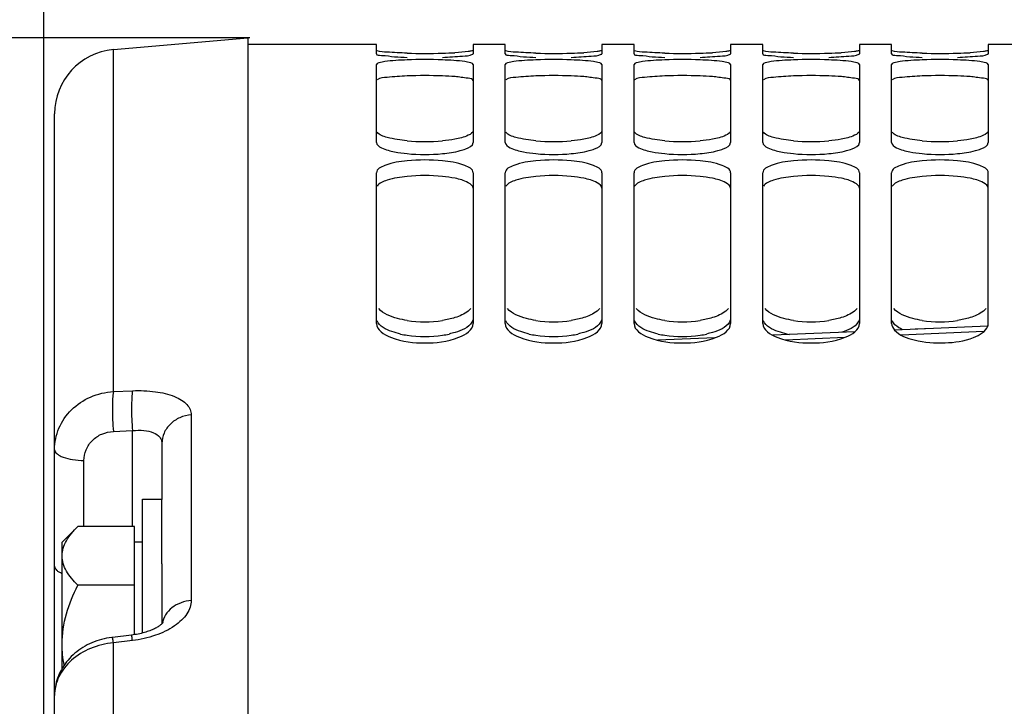
# Model space of a CAD drawing. Units: millimetres. Extents: x 0 to 594, y 0 to 420.
# Drawn here: x 84 to 107, y 309 to 325 of the extents above; entities that cross this region are included whole.
import ezdxf

# ---------------------------------------------------------------- set-up
doc = ezdxf.new("R2010")
doc.units = ezdxf.units.MM
doc.header["$LTSCALE"] = 32.67
doc.layers.get('0').update_dxf_attribs({"linetype": 'CONTINUOUS'})
for name, color, linetype in [('02___PRT_ALL_AXES', 7, 'CONTINUOUS'), ('AXES', 7, 'CONTINUOUS'), ('SOLIDES', 7, 'CONTINUOUS')]:
    doc.layers.add(name, color=color, linetype=linetype)
doc.styles.get("Standard").update_dxf_attribs({"font": 'txt', "width": 0.85})
doc.styles.add('TEXTSTYLE_5', font='gdt', dxfattribs={"width": 0.85})
doc.dimstyles.new('DIMSTYLE_1', dxfattribs={"dimtxt": 3.5, "dimasz": 3.5, "dimexe": 1.5, "dimexo": 1, "dimgap": 0.875, "dimtad": 1, "dimdec": 4, "dimlfac": 4, "dimtxsty": 'STANDARD', "dimblk": '_FILLED', "dimblk1": '_FILLED', "dimblk2": '_FILLED', "dimcen": 0.09, "dimclrt": 5, "dimadec": 0, "dimazin": 0, "dimtp": 0.8, "dimtm": 0.8, "dimtfac": 1, "dimtdec": 4, "dimtofl": 0, "dimtmove": 0, "dimatfit": 3, "dimldrblk": '_FILLED', "dimfxl": 1, "dimtolj": 1, "dimarcsym": 0})
doc.dimstyles.new('DIMSTYLE_2', dxfattribs={"dimtxt": 3.5, "dimasz": 3.5, "dimexe": 1.5, "dimexo": 1, "dimgap": 0.875, "dimtad": 1, "dimdec": 4, "dimlfac": 4, "dimtxsty": 'STANDARD', "dimblk": '_FILLED', "dimblk1": '_FILLED', "dimblk2": '_FILLED', "dimcen": 0.09, "dimclrt": 5, "dimadec": 0, "dimazin": 0, "dimtp": 0.0001, "dimtm": 0.0001, "dimtfac": 1, "dimtdec": 4, "dimtofl": 0, "dimtmove": 0, "dimatfit": 3, "dimldrblk": '_FILLED', "dimfxl": 1, "dimtolj": 1, "dimarcsym": 0})
doc.dimstyles.new('DIMSTYLE_7', dxfattribs={"dimtxt": 3.5, "dimasz": 3.5, "dimexe": 1.5, "dimexo": 1, "dimgap": 0.875, "dimtad": 1, "dimlfac": 4, "dimtxsty": 'STANDARD', "dimblk": '_FILLED', "dimblk1": '_FILLED', "dimblk2": '_FILLED', "dimcen": 0.09, "dimclrt": 5, "dimadec": 0, "dimazin": 0, "dimtp": 0.0001, "dimtm": 0.0001, "dimtfac": 1, "dimtofl": 0, "dimtmove": 0, "dimatfit": 3, "dimldrblk": '_FILLED', "dimfxl": 1, "dimtolj": 1, "dimarcsym": 0})
doc.dimstyles.new('DIMSTYLE_9', dxfattribs={"dimtxt": 3.5, "dimasz": 3.5, "dimexe": 1.5, "dimexo": 1, "dimgap": 0.875, "dimtad": 1, "dimdec": 0, "dimlfac": 4, "dimtxsty": 'STANDARD', "dimblk": '_FILLED', "dimblk1": '_FILLED', "dimblk2": '_FILLED', "dimcen": 0.09, "dimclrt": 5, "dimadec": 0, "dimazin": 0, "dimtp": 0.0001, "dimtm": 0.0001, "dimtfac": 1, "dimtdec": 0, "dimtofl": 0, "dimtmove": 0, "dimatfit": 3, "dimldrblk": '_FILLED', "dimfxl": 1, "dimtolj": 1, "dimarcsym": 0})

# ---------------------------------------------------------------- blocks, each defined once
blk = doc.blocks.new('_FILLED')
at = {"color": 0, "linetype": 'BYBLOCK'}
blk.add_solid([(0, 0), (-1, 0.2143), (-1, -0.2143)], dxfattribs=at)
blk = doc.blocks.new('*D0')
at = {"color": 2, "linetype": 'CONTINUOUS'}
for p, q in [((84.77, 350.55), (84.77, 351.175)), ((214.128, 350.55), (214.128, 351.175)), ((84.77, 308.043), (84.77, 350.55)), ((214.128, 246.178), (214.128, 350.55)), ((84.77, 349.675), (149.449, 349.675)), ((214.128, 349.675), (149.449, 349.675))]:
    blk.add_line(p, q, dxfattribs=at)
at = {"color": 2, "linetype": 'CONTINUOUS', "xscale": 3.5, "yscale": 3.5, "zscale": 3.5, "rotation": 180}
blk.add_blockref('_FILLED', (84.77, 349.675), dxfattribs=at)
at = {"color": 2, "linetype": 'CONTINUOUS', "xscale": 3.5, "yscale": 3.5, "zscale": 3.5}
blk.add_blockref('_FILLED', (214.128, 349.675), dxfattribs=at)
at = {"color": 5, "linetype": 'CONTINUOUS', "insert": (152.053, 354.05), "char_height": 3.5, "width": 8.925, "attachment_point": 2, "line_spacing_factor": 0.9}
blk.add_mtext('Xg', dxfattribs=at)
blk = doc.blocks.new('*D15')
at = {"color": 2, "linetype": 'CONTINUOUS'}
for p, q in [((84.77, 244.659), (84.77, 394.662)), ((342.77, 272.102), (342.77, 394.662)), ((84.77, 393.162), (213.77, 393.162)), ((342.77, 393.162), (213.77, 393.162))]:
    blk.add_line(p, q, dxfattribs=at)
at = {"color": 2, "linetype": 'CONTINUOUS', "xscale": 3.5, "yscale": 3.5, "zscale": 3.5, "rotation": 180}
blk.add_blockref('_FILLED', (84.77, 393.162), dxfattribs=at)
at = {"color": 2, "linetype": 'CONTINUOUS', "xscale": 3.5, "yscale": 3.5, "zscale": 3.5}
blk.add_blockref('_FILLED', (342.77, 393.162), dxfattribs=at)
at = {"color": 5, "linetype": 'CONTINUOUS', "insert": (213.77, 397.537), "char_height": 3.5, "width": 17.85, "attachment_point": 2, "line_spacing_factor": 0.9}
blk.add_mtext('1032', dxfattribs=at)
blk = doc.blocks.new('*D19')
at = {"color": 2, "linetype": 'CONTINUOUS'}
for p, q in [((84.77, 308.043), (84.77, 383.758)), ((329.52, 364.352), (329.52, 383.758)), ((84.77, 382.258), (207.145, 382.258)), ((329.52, 382.258), (207.145, 382.258))]:
    blk.add_line(p, q, dxfattribs=at)
at = {"color": 2, "linetype": 'CONTINUOUS', "xscale": 3.5, "yscale": 3.5, "zscale": 3.5, "rotation": 180}
blk.add_blockref('_FILLED', (84.77, 382.258), dxfattribs=at)
at = {"color": 2, "linetype": 'CONTINUOUS', "xscale": 3.5, "yscale": 3.5, "zscale": 3.5}
blk.add_blockref('_FILLED', (329.52, 382.258), dxfattribs=at)
at = {"color": 5, "linetype": 'CONTINUOUS', "insert": (207.145, 386.633), "char_height": 3.5, "width": 13.3875, "attachment_point": 2, "line_spacing_factor": 0.9}
blk.add_mtext('979', dxfattribs=at)
blk = doc.blocks.new('*D20')
at = {"color": 2, "linetype": 'CONTINUOUS'}
for p, q in [((74.92, 337.356), (74.92, 337.981)), ((84.77, 337.356), (84.77, 337.981)), ((74.92, 204.257), (74.92, 337.356)), ((84.77, 244.362), (84.77, 337.356)), ((74.92, 336.481), (59.19, 336.481)), ((59.19, 336.481), (79.845, 336.481)), ((89.77, 336.481), (79.845, 336.481)), ((84.77, 336.481), (89.77, 336.481))]:
    blk.add_line(p, q, dxfattribs=at)
at = {"color": 2, "linetype": 'CONTINUOUS', "xscale": 3.5, "yscale": 3.5, "zscale": 3.5}
blk.add_blockref('_FILLED', (74.92, 336.481), dxfattribs=at)
at = {"color": 2, "linetype": 'CONTINUOUS', "xscale": 3.5, "yscale": 3.5, "zscale": 3.5, "rotation": 180}
blk.add_blockref('_FILLED', (84.77, 336.481), dxfattribs=at)
at = {"color": 5, "linetype": 'CONTINUOUS', "insert": (71.09, 340.856), "char_height": 3.5, "width": 17.85, "attachment_point": 3, "line_spacing_factor": 0.9}
blk.add_mtext('39,6', dxfattribs=at)
blk = doc.blocks.new('*D22')
at = {"color": 2, "linetype": 'CONTINUOUS'}
for p, q in [((89.569, 324.505), (35.664, 324.505)), ((37.164, 324.505), (37.164, 244.352)), ((37.164, 164.199), (37.164, 244.352)), ((89.569, 164.199), (35.664, 164.199))]:
    blk.add_line(p, q, dxfattribs=at)
at = {"color": 2, "linetype": 'CONTINUOUS', "xscale": 3.5, "yscale": 3.5, "zscale": 3.5}
for p, rotation in [((37.164, 324.505), 90), ((37.164, 164.199), 270)]:
    blk.add_blockref('_FILLED', p, dxfattribs=dict(at, rotation=rotation))
at = {"color": 5, "linetype": 'CONTINUOUS', "insert": (32.789, 244.352), "char_height": 3.5, "width": 20.3875, "attachment_point": 2, "rotation": 90, "line_spacing_factor": 0.9, "style": 'TEXTSTYLE_5'}
blk.add_mtext('{\\Fgdt;n}\\Ftxt;641', dxfattribs=at)
blk = doc.blocks.new('*D25')
at = {"color": 2, "linetype": 'CONTINUOUS'}
for p, q in [((84.77, 308.043), (84.77, 337.981)), ((134.27, 332.602), (134.27, 337.981)), ((84.77, 336.481), (109.52, 336.481)), ((134.27, 336.481), (109.52, 336.481))]:
    blk.add_line(p, q, dxfattribs=at)
at = {"color": 2, "linetype": 'CONTINUOUS', "xscale": 3.5, "yscale": 3.5, "zscale": 3.5, "rotation": 180}
blk.add_blockref('_FILLED', (84.77, 336.481), dxfattribs=at)
at = {"color": 2, "linetype": 'CONTINUOUS', "xscale": 3.5, "yscale": 3.5, "zscale": 3.5}
blk.add_blockref('_FILLED', (134.27, 336.481), dxfattribs=at)
at = {"color": 5, "linetype": 'CONTINUOUS', "insert": (109.52, 340.856), "char_height": 3.5, "width": 13.3875, "attachment_point": 2, "line_spacing_factor": 0.9}
blk.add_mtext('198', dxfattribs=at)

msp = doc.modelspace()

# ---------------------------------------------------------------- linework, layer by layer
at = {"color": 7, "linetype": 'CONTINUOUS'}
for p, q in [((89.519695, 324.50549), (89.519695, 245.311865)), ((92.519695, 324.352393), (89.519695, 324.352393)), ((92.519695, 324.13628), (92.519695, 324.352388)), ((95.519695, 324.352393), (94.769695, 324.352393)), ((94.769695, 324.352388), (94.769695, 324.13628)), ((95.519695, 324.13628), (95.519695, 324.352388)), ((98.519695, 324.352393), (97.769695, 324.352393)), ((97.769695, 324.352388), (97.769695, 324.13628)), ((98.519695, 324.13628), (98.519695, 324.352388)), ((101.519695, 324.352393), (100.769695, 324.352393)), ((100.769695, 324.352388), (100.769695, 324.13628)), ((101.519695, 324.13628), (101.519695, 324.352388)), ((104.519695, 324.352393), (103.769695, 324.352393)), ((103.769695, 324.352388), (103.769695, 324.13628)), ((104.519695, 324.13628), (104.519695, 324.352388)), ((107.519695, 324.352393), (106.769695, 324.352393)), ((106.769695, 324.352388), (106.769695, 324.13628)), ((92.519695, 322.06558), (92.519695, 323.886237)), ((94.769695, 323.886237), (94.769695, 322.06558)), ((95.519695, 322.06558), (95.519695, 323.886237)), ((97.769695, 323.886237), (97.769695, 322.06558)), ((98.519695, 322.06558), (98.519695, 323.886237)), ((100.769695, 323.886237), (100.769695, 322.06558)), ((101.519695, 322.06558), (101.519695, 323.886237)), ((103.769695, 323.886237), (103.769695, 322.06558)), ((104.519695, 322.06558), (104.519695, 323.886237)), ((106.769695, 323.886237), (106.769695, 322.06558)), ((92.519695, 317.854323), (92.519695, 321.364595)), ((94.769695, 321.364595), (94.769695, 317.854323)), ((95.519695, 317.854323), (95.519695, 321.364595)), ((97.769695, 321.364595), (97.769695, 317.854323)), ((98.519695, 317.854323), (98.519695, 321.364595)), ((100.769695, 321.364595), (100.769695, 317.854323)), ((101.519695, 317.854323), (101.519695, 321.364595)), ((103.769695, 321.364595), (103.769695, 317.854323)), ((104.519695, 317.854323), (104.519695, 321.364595)), ((106.769695, 317.796047), (106.769695, 321.364595))]:
    msp.add_line(p, q, dxfattribs=at)
for centre, radius, start, end in [((93.644695, 338.716763), 14.573167, 268.3828662, 271.6171338), ((93.756081, 335.191496), 11.046166, 271.5556327, 273.0670792), ((96.644695, 338.716763), 14.573167, 268.3828662, 271.6171338), ((96.756081, 335.191496), 11.046166, 271.5556327, 273.0670792), ((99.644695, 338.716763), 14.573167, 268.3828662, 271.6171338), ((99.756081, 335.191496), 11.046166, 271.5556327, 273.0670792), ((102.644695, 338.716763), 14.573167, 268.3828662, 271.6171338), ((102.756081, 335.191496), 11.046166, 271.5556327, 273.0670792), ((105.644695, 338.716763), 14.573167, 268.3828662, 271.6171338), ((105.756081, 335.191496), 11.046166, 271.5556327, 273.0670792), ((93.528976, 333.025652), 8.978092, 266.2532116, 268.1135772), ((93.644695, 312.983453), 11.016764, 87.8606142, 92.1393858), ((96.528976, 333.025652), 8.978092, 266.2532116, 268.1135772), ((96.644695, 312.983453), 11.016764, 87.8606142, 92.1393858), ((99.528976, 333.025652), 8.978092, 266.2532116, 268.1135772), ((99.644695, 312.983453), 11.016764, 87.8606142, 92.1393858), ((102.528976, 333.025652), 8.978092, 266.2532116, 268.1135772), ((102.644695, 312.983453), 11.016764, 87.8606142, 92.1393858), ((105.528976, 333.025652), 8.978092, 266.2532116, 268.1135772), ((105.644695, 312.983453), 11.016764, 87.8606142, 92.1393858), ((93.644695, 326.536883), 4.447631, 264.6944026, 275.3055974), ((96.644695, 326.536883), 4.447631, 264.6944026, 275.3055974), ((99.644695, 326.536883), 4.447631, 264.6944026, 275.3055974), ((102.644695, 326.536883), 4.447631, 264.6944026, 275.3055974), ((105.644695, 326.536883), 4.447631, 264.6944026, 275.3055974), ((93.644695, 325.975911), 4.186226, 264.3620582, 275.6379418), ((93.644695, 317.597496), 4.065401, 84.193928, 95.806072), ((96.644695, 325.975911), 4.186226, 264.3620582, 275.6379418), ((96.644695, 317.597496), 4.065401, 84.193928, 95.806072), ((99.644695, 325.975911), 4.186226, 264.3620582, 275.6379418), ((99.644695, 317.597496), 4.065401, 84.193928, 95.806072), ((102.644695, 325.975911), 4.186226, 264.3620582, 275.6379418), ((102.644695, 317.597496), 4.065401, 84.193928, 95.806072), ((105.644695, 325.975911), 4.186226, 264.3620582, 275.6379418), ((105.644695, 317.597496), 4.065401, 84.193928, 95.806072), ((93.644695, 320.589074), 2.695158, 261.2227603, 278.7772397), ((96.644695, 320.589074), 2.695158, 261.2227603, 278.7772397), ((99.644695, 320.589074), 2.695158, 261.2227603, 278.7772397), ((102.644695, 320.589074), 2.695158, 261.2227603, 278.7772397), ((105.644695, 320.589074), 2.695158, 261.2227603, 278.7772397)]:
    msp.add_arc(centre, radius, start, end, dxfattribs=at)
at = {"color": 3, "linetype": 'CONTINUOUS'}
for centre, radius, start, end in [((93.644695, 312.561731), 11.065139, 87.8656147, 92.1343853), ((96.644695, 312.561731), 11.065139, 87.8656147, 92.1343853), ((99.644695, 312.561731), 11.065139, 87.8656147, 92.1343853), ((102.644695, 312.561731), 11.065139, 87.8656147, 92.1343853), ((105.644695, 312.561731), 11.065139, 87.8656147, 92.1343853), ((93.644695, 317.217199), 4.08331, 84.2076216, 95.7923784), ((96.644695, 317.217199), 4.08331, 84.2076216, 95.7923784), ((99.644695, 317.217199), 4.08331, 84.2076216, 95.7923784), ((102.644695, 317.217199), 4.08331, 84.2076216, 95.7923784), ((105.644695, 317.217199), 4.08331, 84.2076216, 95.7923784), ((93.580201, 319.839197), 2.285056, 257.3330834, 261.250021), ((93.644695, 320.256195), 2.707012, 261.2434914, 278.7565086), ((93.709189, 319.839197), 2.285056, 278.749979, 282.6669166), ((96.580201, 319.839197), 2.285056, 257.3330834, 261.250021), ((96.644695, 320.256195), 2.707012, 261.2434914, 278.7565086), ((96.709189, 319.839197), 2.285056, 278.749979, 282.6669166), ((99.580201, 319.839197), 2.285056, 257.3330834, 261.250021), ((99.644695, 320.256195), 2.707012, 261.2434914, 278.7565086), ((99.709189, 319.839197), 2.285056, 278.749979, 282.6669166), ((102.555071, 319.719089), 2.162362, 257.2848831, 258.8809889)]:
    msp.add_arc(centre, radius, start, end, dxfattribs=at)
at = {"color": 7, "linetype": 'CONTINUOUS'}
for points, knots in [([(92.519695, 324.13628), (92.519695, 324.096813), (92.740748, 324.106166), (92.838538, 324.073686), (92.942283, 324.06675)], [0, 0, 0, 0, 0.275140065, 1, 1, 1, 1]), ([(93.233432, 324.149401), (93.077663, 324.153799), (92.846668, 324.17214), (92.606695, 324.178879), (92.533331, 324.206954)], [0, 0, 0, 0, 0.664855379, 1, 1, 1, 1]), ([(94.055958, 324.052426), (94.211796, 324.057771), (94.441755, 324.07953), (94.684837, 324.089259), (94.756058, 324.12342)], [0, 0, 0, 0, 0.663757748, 1, 1, 1, 1]), ([(94.769695, 324.217173), (94.769695, 324.206316), (94.714424, 324.198803), (94.59709, 324.172305), (94.450742, 324.166817), (94.347107, 324.161152)], [0, 0, 0, 0, 0.075977631, 0.273652676, 1, 1, 1, 1]), ([(94.756058, 324.12342), (94.759686, 324.12516), (94.76537, 324.128), (94.769695, 324.133858), (94.769695, 324.13628)], [0, 0, 0, 0, 0.624222454, 1, 1, 1, 1]), ([(95.519695, 324.13628), (95.519695, 324.096813), (95.740748, 324.106166), (95.838538, 324.073686), (95.942283, 324.06675)], [0, 0, 0, 0, 0.275140065, 1, 1, 1, 1]), ([(96.233432, 324.149401), (96.077663, 324.153799), (95.846668, 324.17214), (95.606695, 324.178879), (95.533331, 324.206954)], [0, 0, 0, 0, 0.664855379, 1, 1, 1, 1]), ([(97.055958, 324.052426), (97.211796, 324.057771), (97.441755, 324.07953), (97.684837, 324.089259), (97.756058, 324.12342)], [0, 0, 0, 0, 0.663757748, 1, 1, 1, 1]), ([(97.769695, 324.217173), (97.769695, 324.206316), (97.714424, 324.198803), (97.59709, 324.172305), (97.450742, 324.166817), (97.347107, 324.161152)], [0, 0, 0, 0, 0.075977631, 0.273652676, 1, 1, 1, 1]), ([(97.756058, 324.12342), (97.759686, 324.12516), (97.76537, 324.128), (97.769695, 324.133858), (97.769695, 324.13628)], [0, 0, 0, 0, 0.624222454, 1, 1, 1, 1]), ([(98.519695, 324.13628), (98.519695, 324.096813), (98.740748, 324.106166), (98.838538, 324.073686), (98.942283, 324.06675)], [0, 0, 0, 0, 0.275140065, 1, 1, 1, 1]), ([(99.233432, 324.149401), (99.077663, 324.153799), (98.846668, 324.17214), (98.606695, 324.178879), (98.533331, 324.206954)], [0, 0, 0, 0, 0.664855379, 1, 1, 1, 1]), ([(100.055958, 324.052426), (100.211796, 324.057771), (100.441755, 324.07953), (100.684837, 324.089259), (100.756058, 324.12342)], [0, 0, 0, 0, 0.663757748, 1, 1, 1, 1]), ([(100.769695, 324.217173), (100.769695, 324.206316), (100.714424, 324.198803), (100.59709, 324.172305), (100.450742, 324.166817), (100.347107, 324.161152)], [0, 0, 0, 0, 0.075977631, 0.273652676, 1, 1, 1, 1]), ([(100.756058, 324.12342), (100.759686, 324.12516), (100.76537, 324.128), (100.769695, 324.133858), (100.769695, 324.13628)], [0, 0, 0, 0, 0.624222454, 1, 1, 1, 1]), ([(101.519695, 324.13628), (101.519695, 324.096813), (101.740748, 324.106166), (101.838538, 324.073686), (101.942283, 324.06675)], [0, 0, 0, 0, 0.275140065, 1, 1, 1, 1]), ([(102.233432, 324.149401), (102.077663, 324.153799), (101.846668, 324.17214), (101.606695, 324.178879), (101.533331, 324.206954)], [0, 0, 0, 0, 0.664855379, 1, 1, 1, 1]), ([(103.055958, 324.052426), (103.211796, 324.057771), (103.441755, 324.07953), (103.684837, 324.089259), (103.756058, 324.12342)], [0, 0, 0, 0, 0.663757748, 1, 1, 1, 1]), ([(103.769695, 324.217173), (103.769695, 324.206316), (103.714424, 324.198803), (103.59709, 324.172305), (103.450742, 324.166817), (103.347107, 324.161152)], [0, 0, 0, 0, 0.075977631, 0.273652676, 1, 1, 1, 1]), ([(103.756058, 324.12342), (103.759686, 324.12516), (103.76537, 324.128), (103.769695, 324.133858), (103.769695, 324.13628)], [0, 0, 0, 0, 0.624222454, 1, 1, 1, 1]), ([(104.519695, 324.13628), (104.519695, 324.096813), (104.740748, 324.106166), (104.838538, 324.073686), (104.942283, 324.06675)], [0, 0, 0, 0, 0.275140065, 1, 1, 1, 1]), ([(105.233432, 324.149401), (105.077663, 324.153799), (104.846668, 324.17214), (104.606695, 324.178879), (104.533331, 324.206954)], [0, 0, 0, 0, 0.664855379, 1, 1, 1, 1]), ([(106.055958, 324.052426), (106.211796, 324.057771), (106.441755, 324.07953), (106.684837, 324.089259), (106.756058, 324.12342)], [0, 0, 0, 0, 0.663757748, 1, 1, 1, 1]), ([(106.769695, 324.217173), (106.769695, 324.206316), (106.714424, 324.198803), (106.59709, 324.172305), (106.450742, 324.166817), (106.347107, 324.161152)], [0, 0, 0, 0, 0.075977631, 0.273652676, 1, 1, 1, 1]), ([(106.756058, 324.12342), (106.759686, 324.12516), (106.76537, 324.128), (106.769695, 324.133858), (106.769695, 324.13628)], [0, 0, 0, 0, 0.624222454, 1, 1, 1, 1]), ([(93.233432, 323.992538), (93.060441, 323.986074), (92.819139, 323.973824), (92.610827, 323.93363), (92.519695, 323.906858), (92.519695, 323.886237)], [0, 0, 0, 0, 0.71194656, 0.915196341, 1, 1, 1, 1]), ([(94.769695, 323.886237), (94.769695, 323.906858), (94.678563, 323.93363), (94.47025, 323.973824), (94.228948, 323.986074), (94.055958, 323.992538)], [0, 0, 0, 0, 0.084803659, 0.28805344, 1, 1, 1, 1]), ([(96.233432, 323.992538), (96.060441, 323.986074), (95.819139, 323.973824), (95.610827, 323.93363), (95.519695, 323.906858), (95.519695, 323.886237)], [0, 0, 0, 0, 0.71194656, 0.915196341, 1, 1, 1, 1]), ([(97.769695, 323.886237), (97.769695, 323.906858), (97.678563, 323.93363), (97.47025, 323.973824), (97.228948, 323.986074), (97.055958, 323.992538)], [0, 0, 0, 0, 0.084803659, 0.28805344, 1, 1, 1, 1]), ([(99.233432, 323.992538), (99.060441, 323.986074), (98.819139, 323.973824), (98.610827, 323.93363), (98.519695, 323.906858), (98.519695, 323.886237)], [0, 0, 0, 0, 0.71194656, 0.915196341, 1, 1, 1, 1]), ([(100.769695, 323.886237), (100.769695, 323.906858), (100.678563, 323.93363), (100.47025, 323.973824), (100.228948, 323.986074), (100.055958, 323.992538)], [0, 0, 0, 0, 0.084803659, 0.28805344, 1, 1, 1, 1]), ([(102.233432, 323.992538), (102.060441, 323.986074), (101.819139, 323.973824), (101.610827, 323.93363), (101.519695, 323.906858), (101.519695, 323.886237)], [0, 0, 0, 0, 0.71194656, 0.915196341, 1, 1, 1, 1]), ([(103.769695, 323.886237), (103.769695, 323.906858), (103.678563, 323.93363), (103.47025, 323.973824), (103.228948, 323.986074), (103.055958, 323.992538)], [0, 0, 0, 0, 0.084803659, 0.28805344, 1, 1, 1, 1]), ([(105.233432, 323.992538), (105.060441, 323.986074), (104.819139, 323.973824), (104.610827, 323.93363), (104.519695, 323.906858), (104.519695, 323.886237)], [0, 0, 0, 0, 0.71194656, 0.915196341, 1, 1, 1, 1]), ([(106.769695, 323.886237), (106.769695, 323.906858), (106.678563, 323.93363), (106.47025, 323.973824), (106.228948, 323.986074), (106.055958, 323.992538)], [0, 0, 0, 0, 0.084803659, 0.28805344, 1, 1, 1, 1]), ([(93.233432, 322.108307), (93.076207, 322.12294), (92.845279, 322.161781), (92.583757, 322.238105), (92.533331, 322.309779)], [0, 0, 0, 0, 0.643092946, 1, 1, 1, 1]), ([(94.769695, 322.348286), (94.769695, 322.295815), (94.591863, 322.19587), (94.453033, 322.167206), (94.347107, 322.147596)], [0, 0, 0, 0, 0.327539222, 1, 1, 1, 1]), ([(96.233432, 322.108307), (96.076207, 322.12294), (95.845279, 322.161781), (95.583757, 322.238105), (95.533331, 322.309779)], [0, 0, 0, 0, 0.643092946, 1, 1, 1, 1]), ([(97.769695, 322.348286), (97.769695, 322.295815), (97.591863, 322.19587), (97.453033, 322.167206), (97.347107, 322.147596)], [0, 0, 0, 0, 0.327539222, 1, 1, 1, 1]), ([(99.233432, 322.108307), (99.076207, 322.12294), (98.845279, 322.161781), (98.583757, 322.238105), (98.533331, 322.309779)], [0, 0, 0, 0, 0.643092946, 1, 1, 1, 1]), ([(100.769695, 322.348286), (100.769695, 322.295815), (100.591863, 322.19587), (100.453033, 322.167206), (100.347107, 322.147596)], [0, 0, 0, 0, 0.327539222, 1, 1, 1, 1]), ([(102.233432, 322.108307), (102.076207, 322.12294), (101.845279, 322.161781), (101.583757, 322.238105), (101.533331, 322.309779)], [0, 0, 0, 0, 0.643092946, 1, 1, 1, 1]), ([(103.769695, 322.348286), (103.769695, 322.295815), (103.591863, 322.19587), (103.453033, 322.167206), (103.347107, 322.147596)], [0, 0, 0, 0, 0.327539222, 1, 1, 1, 1]), ([(105.233432, 322.108307), (105.076207, 322.12294), (104.845279, 322.161781), (104.583757, 322.238105), (104.533331, 322.309779)], [0, 0, 0, 0, 0.643092946, 1, 1, 1, 1]), ([(106.769695, 322.348286), (106.769695, 322.295815), (106.591863, 322.19587), (106.453033, 322.167206), (106.347107, 322.147596)], [0, 0, 0, 0, 0.327539222, 1, 1, 1, 1]), ([(92.519695, 322.06558), (92.519695, 322.011375), (92.693121, 321.903502), (92.836037, 321.872657), (92.942283, 321.851727)], [0, 0, 0, 0, 0.333585648, 1, 1, 1, 1]), ([(94.469936, 321.87992), (94.51286, 321.891401), (94.616594, 321.92538), (94.769695, 321.990432), (94.769695, 322.06558)], [0, 0, 0, 0, 0.371569937, 1, 1, 1, 1]), ([(95.519695, 322.06558), (95.519695, 322.011375), (95.693121, 321.903502), (95.836037, 321.872657), (95.942283, 321.851727)], [0, 0, 0, 0, 0.333585648, 1, 1, 1, 1]), ([(97.469936, 321.87992), (97.51286, 321.891401), (97.616594, 321.92538), (97.769695, 321.990432), (97.769695, 322.06558)], [0, 0, 0, 0, 0.371569937, 1, 1, 1, 1]), ([(98.519695, 322.06558), (98.519695, 322.011375), (98.693121, 321.903502), (98.836037, 321.872657), (98.942283, 321.851727)], [0, 0, 0, 0, 0.333585648, 1, 1, 1, 1]), ([(100.469936, 321.87992), (100.51286, 321.891401), (100.616594, 321.92538), (100.769695, 321.990432), (100.769695, 322.06558)], [0, 0, 0, 0, 0.371569937, 1, 1, 1, 1]), ([(101.519695, 322.06558), (101.519695, 322.011375), (101.693121, 321.903502), (101.836037, 321.872657), (101.942283, 321.851727)], [0, 0, 0, 0, 0.333585648, 1, 1, 1, 1]), ([(103.469936, 321.87992), (103.51286, 321.891401), (103.616594, 321.92538), (103.769695, 321.990432), (103.769695, 322.06558)], [0, 0, 0, 0, 0.371569937, 1, 1, 1, 1]), ([(104.519695, 322.06558), (104.519695, 322.011375), (104.693121, 321.903502), (104.836037, 321.872657), (104.942283, 321.851727)], [0, 0, 0, 0, 0.333585648, 1, 1, 1, 1]), ([(106.469936, 321.87992), (106.51286, 321.891401), (106.616594, 321.92538), (106.769695, 321.990432), (106.769695, 322.06558)], [0, 0, 0, 0, 0.371569937, 1, 1, 1, 1]), ([(93.233432, 321.642041), (93.058046, 321.62416), (92.831775, 321.596968), (92.519695, 321.450975), (92.519695, 321.364595)], [0, 0, 0, 0, 0.671151098, 1, 1, 1, 1]), ([(94.769695, 321.364595), (94.769695, 321.450975), (94.457614, 321.596968), (94.231343, 321.62416), (94.055958, 321.642041)], [0, 0, 0, 0, 0.328848902, 1, 1, 1, 1]), ([(96.233432, 321.642041), (96.058046, 321.62416), (95.831775, 321.596968), (95.519695, 321.450975), (95.519695, 321.364595)], [0, 0, 0, 0, 0.671151098, 1, 1, 1, 1]), ([(97.769695, 321.364595), (97.769695, 321.450975), (97.457614, 321.596968), (97.231343, 321.62416), (97.055958, 321.642041)], [0, 0, 0, 0, 0.328848902, 1, 1, 1, 1]), ([(99.233432, 321.642041), (99.058046, 321.62416), (98.831775, 321.596968), (98.519695, 321.450975), (98.519695, 321.364595)], [0, 0, 0, 0, 0.671151098, 1, 1, 1, 1]), ([(100.769695, 321.364595), (100.769695, 321.450975), (100.457614, 321.596968), (100.231343, 321.62416), (100.055958, 321.642041)], [0, 0, 0, 0, 0.328848902, 1, 1, 1, 1]), ([(102.233432, 321.642041), (102.058046, 321.62416), (101.831775, 321.596968), (101.519695, 321.450975), (101.519695, 321.364595)], [0, 0, 0, 0, 0.671151098, 1, 1, 1, 1]), ([(103.769695, 321.364595), (103.769695, 321.450975), (103.457614, 321.596968), (103.231343, 321.62416), (103.055958, 321.642041)], [0, 0, 0, 0, 0.328848902, 1, 1, 1, 1]), ([(105.233432, 321.642041), (105.058046, 321.62416), (104.831775, 321.596968), (104.519695, 321.450975), (104.519695, 321.364595)], [0, 0, 0, 0, 0.671151098, 1, 1, 1, 1]), ([(106.769695, 321.364595), (106.769695, 321.450975), (106.457614, 321.596968), (106.231343, 321.62416), (106.055958, 321.642041)], [0, 0, 0, 0, 0.328848902, 1, 1, 1, 1]), ([(93.233432, 317.925479), (93.158587, 317.937105), (92.92608, 317.98561), (92.675513, 318.074505), (92.571195, 318.203217)], [0, 0, 0, 0, 0.313738291, 1, 1, 1, 1]), ([(94.718194, 318.203217), (94.700129, 318.180927), (94.594746, 318.081601), (94.456872, 318.025303), (94.347107, 317.991222)], [0, 0, 0, 0, 0.199769194, 1, 1, 1, 1]), ([(96.233432, 317.925479), (96.158587, 317.937105), (95.92608, 317.98561), (95.675513, 318.074505), (95.571195, 318.203217)], [0, 0, 0, 0, 0.313738291, 1, 1, 1, 1]), ([(97.718194, 318.203217), (97.700129, 318.180927), (97.594746, 318.081601), (97.456872, 318.025303), (97.347107, 317.991222)], [0, 0, 0, 0, 0.199769194, 1, 1, 1, 1]), ([(99.233432, 317.925479), (99.158587, 317.937105), (98.92608, 317.98561), (98.675513, 318.074505), (98.571195, 318.203217)], [0, 0, 0, 0, 0.313738291, 1, 1, 1, 1]), ([(100.718194, 318.203217), (100.700129, 318.180927), (100.594746, 318.081601), (100.456872, 318.025303), (100.347107, 317.991222)], [0, 0, 0, 0, 0.199769194, 1, 1, 1, 1]), ([(102.233432, 317.925479), (102.158587, 317.937105), (101.92608, 317.98561), (101.675513, 318.074505), (101.571195, 318.203217)], [0, 0, 0, 0, 0.313738291, 1, 1, 1, 1]), ([(103.718194, 318.203217), (103.700129, 318.180927), (103.594746, 318.081601), (103.456872, 318.025303), (103.347107, 317.991222)], [0, 0, 0, 0, 0.199769194, 1, 1, 1, 1]), ([(105.233432, 317.925479), (105.158587, 317.937105), (104.92608, 317.98561), (104.675513, 318.074505), (104.571195, 318.203217)], [0, 0, 0, 0, 0.313738291, 1, 1, 1, 1]), ([(106.718194, 318.203217), (106.700129, 318.180927), (106.594746, 318.081601), (106.456872, 318.025303), (106.347107, 317.991222)], [0, 0, 0, 0, 0.199769194, 1, 1, 1, 1]), ([(92.519695, 317.854323), (92.519695, 317.701516), (92.985986, 317.427753), (93.644695, 317.384707), (94.303404, 317.427753), (94.769695, 317.701516), (94.769695, 317.854323)], [0, 0, 0, 0, 0.181172317, 0.5, 0.818827683, 1, 1, 1, 1]), ([(95.519695, 317.854323), (95.519695, 317.701516), (95.985986, 317.427753), (96.644695, 317.384707), (97.303404, 317.427753), (97.769695, 317.701516), (97.769695, 317.854323)], [0, 0, 0, 0, 0.181172317, 0.5, 0.818827683, 1, 1, 1, 1]), ([(98.519695, 317.854323), (98.519695, 317.701516), (98.985986, 317.427753), (99.644695, 317.384707), (100.303404, 317.427753), (100.769695, 317.701516), (100.769695, 317.854323)], [0, 0, 0, 0, 0.181172317, 0.5, 0.818827683, 1, 1, 1, 1]), ([(101.519695, 317.854323), (101.519695, 317.701516), (101.985986, 317.427753), (102.644695, 317.384707), (103.303404, 317.427753), (103.769695, 317.701516), (103.769695, 317.854323)], [0, 0, 0, 0, 0.181172317, 0.5, 0.818827683, 1, 1, 1, 1]), ([(104.58722, 317.702714), (104.702208, 317.575203), (105.116935, 317.427078), (105.754258, 317.378511), (106.340249, 317.463619), (106.713603, 317.662297), (106.759486, 317.795378)], [0, 0, 0, 0, 0.220627003, 0.528749892, 0.819120495, 1, 1, 1, 1]), ([(106.759486, 317.795378), (106.762791, 317.804962), (106.767909, 317.824404), (106.769695, 317.84445), (106.769695, 317.854323)], [0, 0, 0, 0, 0.506606034, 1, 1, 1, 1])]:
    msp.add_open_spline(points, degree=3, knots=knots, dxfattribs=at)
at = {"color": 3, "linetype": 'CONTINUOUS'}
for points, knots in [([(93.232591, 323.619194), (93.07681, 323.613386), (92.849525, 323.588773), (92.59961, 323.575782), (92.533256, 323.531636)], [0, 0, 0, 0, 0.661707127, 1, 1, 1, 1]), ([(94.769695, 323.513423), (94.769695, 323.554427), (94.556239, 323.570651), (94.451838, 323.595112), (94.348167, 323.60311)], [0, 0, 0, 0, 0.2828219, 1, 1, 1, 1]), ([(96.232591, 323.619194), (96.07681, 323.613386), (95.849525, 323.588773), (95.59961, 323.575782), (95.533256, 323.531636)], [0, 0, 0, 0, 0.661707127, 1, 1, 1, 1]), ([(97.769695, 323.513423), (97.769695, 323.554427), (97.556239, 323.570651), (97.451838, 323.595112), (97.348167, 323.60311)], [0, 0, 0, 0, 0.2828219, 1, 1, 1, 1]), ([(99.232591, 323.619194), (99.07681, 323.613386), (98.849525, 323.588773), (98.59961, 323.575782), (98.533256, 323.531636)], [0, 0, 0, 0, 0.661707127, 1, 1, 1, 1]), ([(100.769695, 323.513423), (100.769695, 323.554427), (100.556239, 323.570651), (100.451838, 323.595112), (100.348167, 323.60311)], [0, 0, 0, 0, 0.2828219, 1, 1, 1, 1]), ([(102.232591, 323.619194), (102.07681, 323.613386), (101.849525, 323.588773), (101.59961, 323.575782), (101.533256, 323.531636)], [0, 0, 0, 0, 0.661707127, 1, 1, 1, 1]), ([(103.769695, 323.513423), (103.769695, 323.554427), (103.556239, 323.570651), (103.451838, 323.595112), (103.348167, 323.60311)], [0, 0, 0, 0, 0.2828219, 1, 1, 1, 1]), ([(105.232591, 323.619194), (105.07681, 323.613386), (104.849525, 323.588773), (104.59961, 323.575782), (104.533256, 323.531636)], [0, 0, 0, 0, 0.661707127, 1, 1, 1, 1]), ([(106.769695, 323.513423), (106.769695, 323.554427), (106.556239, 323.570651), (106.451838, 323.595112), (106.348167, 323.60311)], [0, 0, 0, 0, 0.2828219, 1, 1, 1, 1]), ([(93.232591, 321.27966), (93.07509, 321.263641), (92.840587, 321.224147), (92.579358, 321.127776), (92.533256, 321.049669)], [0, 0, 0, 0, 0.635767367, 1, 1, 1, 1]), ([(94.769695, 321.0036), (94.769695, 321.060824), (94.604768, 321.18169), (94.454599, 321.214205), (94.348167, 321.236205)], [0, 0, 0, 0, 0.344918136, 1, 1, 1, 1]), ([(96.232591, 321.27966), (96.07509, 321.263641), (95.840587, 321.224147), (95.579358, 321.127776), (95.533256, 321.049669)], [0, 0, 0, 0, 0.635767367, 1, 1, 1, 1]), ([(97.769695, 321.0036), (97.769695, 321.060824), (97.604768, 321.18169), (97.454599, 321.214205), (97.348167, 321.236205)], [0, 0, 0, 0, 0.344918136, 1, 1, 1, 1]), ([(99.232591, 321.27966), (99.07509, 321.263641), (98.840587, 321.224147), (98.579358, 321.127776), (98.533256, 321.049669)], [0, 0, 0, 0, 0.635767367, 1, 1, 1, 1]), ([(100.769695, 321.0036), (100.769695, 321.060824), (100.604768, 321.18169), (100.454599, 321.214205), (100.348167, 321.236205)], [0, 0, 0, 0, 0.344918136, 1, 1, 1, 1]), ([(102.232591, 321.27966), (102.07509, 321.263641), (101.840587, 321.224147), (101.579358, 321.127776), (101.533256, 321.049669)], [0, 0, 0, 0, 0.635767367, 1, 1, 1, 1]), ([(103.769695, 321.0036), (103.769695, 321.060824), (103.604768, 321.18169), (103.454599, 321.214205), (103.348167, 321.236205)], [0, 0, 0, 0, 0.344918136, 1, 1, 1, 1]), ([(105.232591, 321.27966), (105.07509, 321.263641), (104.840587, 321.224147), (104.579358, 321.127776), (104.533256, 321.049669)], [0, 0, 0, 0, 0.635767367, 1, 1, 1, 1]), ([(106.769695, 321.0036), (106.769695, 321.060824), (106.604768, 321.18169), (106.454599, 321.214205), (106.348167, 321.236205)], [0, 0, 0, 0, 0.344918136, 1, 1, 1, 1]), ([(93.079127, 317.609756), (93.011087, 317.625122), (92.813475, 317.681292), (92.587653, 317.7876), (92.533256, 317.919034)], [0, 0, 0, 0, 0.329027159, 1, 1, 1, 1]), ([(94.769695, 317.984278), (94.769695, 317.951107), (94.700482, 317.766303), (94.49515, 317.691904), (94.348167, 317.646368)], [0, 0, 0, 0, 0.17734037, 1, 1, 1, 1]), ([(96.079127, 317.609756), (96.011087, 317.625122), (95.813475, 317.681292), (95.587653, 317.7876), (95.533256, 317.919034)], [0, 0, 0, 0, 0.329027159, 1, 1, 1, 1]), ([(97.769695, 317.984278), (97.769695, 317.951107), (97.700482, 317.766303), (97.49515, 317.691904), (97.348167, 317.646368)], [0, 0, 0, 0, 0.17734037, 1, 1, 1, 1]), ([(99.079127, 317.609756), (99.011087, 317.625122), (98.813475, 317.681292), (98.587653, 317.7876), (98.533256, 317.919034)], [0, 0, 0, 0, 0.329027159, 1, 1, 1, 1]), ([(100.769695, 317.984278), (100.769695, 317.951107), (100.700482, 317.766303), (100.49515, 317.691904), (100.348167, 317.646368)], [0, 0, 0, 0, 0.17734037, 1, 1, 1, 1]), ([(102.079127, 317.609756), (102.011087, 317.625122), (101.813475, 317.681292), (101.587653, 317.7876), (101.533256, 317.919034)], [0, 0, 0, 0, 0.329027159, 1, 1, 1, 1]), ([(103.769695, 317.984278), (103.769695, 317.951648), (103.70317, 317.770667), (103.503349, 317.695762), (103.360113, 317.650121)], [0, 0, 0, 0, 0.178343957, 1, 1, 1, 1]), ([(104.775462, 317.709993), (104.745702, 317.724148), (104.651996, 317.774661), (104.561843, 317.849962), (104.533256, 317.919034)], [0, 0, 0, 0, 0.305963095, 1, 1, 1, 1])]:
    msp.add_open_spline(points, degree=3, knots=knots, dxfattribs=at)
for points in [[(94.348167, 323.60311), (94.251184, 323.610591), (94.154002, 323.61557), (94.056799, 323.619194)], [(97.348167, 323.60311), (97.251184, 323.610591), (97.154002, 323.61557), (97.056799, 323.619194)], [(100.348167, 323.60311), (100.251184, 323.610591), (100.154002, 323.61557), (100.056799, 323.619194)], [(103.348167, 323.60311), (103.251184, 323.610591), (103.154002, 323.61557), (103.056799, 323.619194)], [(106.348167, 323.60311), (106.251184, 323.610591), (106.154002, 323.61557), (106.056799, 323.619194)], [(94.348167, 321.236205), (94.252003, 321.256082), (94.154492, 321.269724), (94.056799, 321.27966)], [(97.348167, 321.236205), (97.252003, 321.256082), (97.154492, 321.269724), (97.056799, 321.27966)], [(100.348167, 321.236205), (100.252003, 321.256082), (100.154492, 321.269724), (100.056799, 321.27966)], [(103.348167, 321.236205), (103.252003, 321.256082), (103.154492, 321.269724), (103.056799, 321.27966)], [(106.348167, 321.236205), (106.252003, 321.256082), (106.154492, 321.269724), (106.056799, 321.27966)], [(94.348167, 317.646368), (94.302736, 317.632293), (94.256655, 317.620233), (94.210263, 317.609756)], [(97.348167, 317.646368), (97.302736, 317.632293), (97.256655, 317.620233), (97.210263, 317.609756)], [(100.348167, 317.646368), (100.302736, 317.632293), (100.256655, 317.620233), (100.210263, 317.609756)]]:
    msp.add_open_spline(points, degree=3, dxfattribs=at)
at = {"color": 7, "linetype": 'CONTINUOUS'}
for points in [[(94.347107, 322.147596), (94.250814, 322.129769), (94.153466, 322.117382), (94.055958, 322.108307)], [(97.347107, 322.147596), (97.250814, 322.129769), (97.153466, 322.117382), (97.055958, 322.108307)], [(100.347107, 322.147596), (100.250814, 322.129769), (100.153466, 322.117382), (100.055958, 322.108307)], [(103.347107, 322.147596), (103.250814, 322.129769), (103.153466, 322.117382), (103.055958, 322.108307)], [(106.347107, 322.147596), (106.250814, 322.129769), (106.153466, 322.117382), (106.055958, 322.108307)], [(92.942283, 321.851727), (93.038478, 321.832778), (93.135864, 321.81959), (93.233432, 321.809935)], [(94.055958, 321.809935), (94.195228, 321.823717), (94.334738, 321.843758), (94.469936, 321.87992)], [(95.942283, 321.851727), (96.038478, 321.832778), (96.135864, 321.81959), (96.233432, 321.809935)], [(97.055958, 321.809935), (97.195228, 321.823717), (97.334738, 321.843758), (97.469936, 321.87992)], [(98.942283, 321.851727), (99.038478, 321.832778), (99.135864, 321.81959), (99.233432, 321.809935)], [(100.055958, 321.809935), (100.195228, 321.823717), (100.334738, 321.843758), (100.469936, 321.87992)], [(101.942283, 321.851727), (102.038478, 321.832778), (102.135864, 321.81959), (102.233432, 321.809935)], [(103.055958, 321.809935), (103.195228, 321.823717), (103.334738, 321.843758), (103.469936, 321.87992)], [(104.942283, 321.851727), (105.038478, 321.832778), (105.135864, 321.81959), (105.233432, 321.809935)], [(106.055958, 321.809935), (106.195228, 321.823717), (106.334738, 321.843758), (106.469936, 321.87992)], [(94.347107, 317.991222), (94.252089, 317.96172), (94.154272, 317.94075), (94.055958, 317.925479)], [(97.347107, 317.991222), (97.252089, 317.96172), (97.154272, 317.94075), (97.055958, 317.925479)], [(100.347107, 317.991222), (100.252089, 317.96172), (100.154272, 317.94075), (100.055958, 317.925479)], [(103.347107, 317.991222), (103.252089, 317.96172), (103.154272, 317.94075), (103.055958, 317.925479)], [(106.347107, 317.991222), (106.252089, 317.96172), (106.154272, 317.94075), (106.055958, 317.925479)], [(104.519695, 317.854323), (104.519695, 317.799001), (104.55017, 317.743798), (104.58722, 317.702714)]]:
    msp.add_open_spline(points, degree=3, dxfattribs=at)
at = {"layer": '02___PRT_ALL_AXES', "color": 7, "linetype": 'CONTINUOUS'}
for p, q in [((87.069695, 310.646614), (87.069695, 313.76183)), ((87.069695, 313.76183), (87.519695, 313.76183)), ((87.519695, 312.261209), (87.519695, 313.754422))]:
    msp.add_line(p, q, dxfattribs=at)
at = {"layer": 'AXES', "color": 7, "linetype": 'CONTINUOUS'}
for p, q in [((85.562109, 313.129244), (85.194695, 312.76183)), ((86.882195, 313.129244), (85.562109, 313.129244)), ((86.882195, 310.607901), (86.882195, 313.129244)), ((85.194695, 309.821672), (85.194695, 312.761722)), ((87.069695, 312.76183), (86.882195, 312.76183)), ((86.882195, 311.758037), (85.562109, 311.758037))]:
    msp.add_line(p, q, dxfattribs=at)
for points, knots in [([(85.194695, 312.44364), (85.194695, 312.503791), (85.214333, 312.62811), (85.294689, 312.804545), (85.413994, 312.972798), (85.510258, 313.077393), (85.562109, 313.129244)], [0, 0, 0, 0, 0.226462412, 0.465867865, 0.723925979, 1, 1, 1, 1]), ([(85.562109, 311.758037), (85.510265, 311.80988), (85.413988, 311.914446), (85.294706, 312.082713), (85.214392, 312.259165), (85.194695, 312.383485), (85.194695, 312.44364)], [0, 0, 0, 0, 0.276040511, 0.534089681, 0.773517214, 1, 1, 1, 1]), ([(85.194695, 310.38683), (85.194695, 310.624874), (85.270309, 311.102894), (85.455488, 311.544795), (85.562109, 311.758037)], [0, 0, 0, 0, 0.499613779, 1, 1, 1, 1])]:
    msp.add_open_spline(points, degree=3, knots=knots, dxfattribs=at)
msp.add_open_spline([(85.244032, 309.90018), (85.211955, 310.060042), (85.194695, 310.223782), (85.194695, 310.38683)], degree=3, dxfattribs=at)
at = {"layer": 'SOLIDES', "color": 7, "linetype": 'CONTINUOUS'}
for p, q in [((86.388961, 324.231594), (89.519695, 324.505498)), ((85.019695, 165.967483), (85.019695, 322.737296)), ((106.757061, 317.795509), (104.58957, 317.703091)), ((105.494205, 317.7417), (105.070393, 317.723612)), ((100.404404, 317.523954), (99.070422, 317.466651)), ((100.404212, 317.523881), (99.070594, 317.466603)), ((103.661086, 317.663437), (101.755597, 317.581895)), ((103.661007, 317.663355), (101.755604, 317.581891)), ((87.519695, 315.06139), (87.519695, 313.754422)), ((87.519695, 312.261209), (87.519695, 310.861585)), ((86.813445, 310.598542), (86.367324, 310.546444))]:
    msp.add_line(p, q, dxfattribs=at)
at = {"layer": 'SOLIDES', "color": 9, "linetype": 'CONTINUOUS'}
for p, q in [((86.388961, 316.268724), (86.388961, 324.231594)), ((102.044323, 317.473853), (103.430251, 317.533875)), ((104.738915, 317.590456), (106.671219, 317.673835)), ((86.388961, 316.268724), (86.835062, 316.288361)), ((88.204328, 315.727671), (88.204328, 311.404684)), ((86.388961, 315.340519), (86.835062, 315.360301)), ((86.835062, 313.129244), (86.835062, 315.360301)), ((85.704328, 313.129244), (85.704328, 314.661021)), ((86.835062, 310.471745), (86.388961, 310.419463)), ((86.388961, 250.201654), (86.388961, 310.419463))]:
    msp.add_line(p, q, dxfattribs=at)
at = {"layer": 'SOLIDES', "color": 7, "linetype": 'CONTINUOUS'}
for points in [[(87.526122, 310.867771), (87.518894, 310.860814), (87.510369, 310.853094), (87.500524, 310.844691), (87.489318, 310.835666), (87.476696, 310.826064), (87.462619, 310.815943), (87.447068, 310.805375), (87.430003, 310.794412), (87.411382, 310.783106), (87.391209, 310.771536), (87.369514, 310.759789), (87.346288, 310.747928), (87.321549, 310.736022), (87.295376, 310.72417), (87.267796, 310.712435), (87.238841, 310.70088), (87.208615, 310.689592), (87.177171, 310.678629), (87.144557, 310.668047), (87.110895, 310.657917), (87.076255, 310.64829), (87.040703, 310.63921), (87.004356, 310.63073), (86.967294, 310.622889), (86.929595, 310.615719), (86.891375, 310.60926), (86.85274, 310.60354), (86.813445, 310.598542)], [(87.542597, 310.885481), (87.543549, 310.887149), (87.544204, 310.888217), (87.543944, 310.887844), (87.542687, 310.886141), (87.540328, 310.883174), (87.536791, 310.879031), (87.53207, 310.873866), (87.526122, 310.867771)], [(86.367324, 310.546444), (86.349958, 310.544327), (86.290754, 310.535764), (86.231841, 310.525153), (86.17324, 310.512485), (86.115065, 310.497768), (86.057525, 310.481045), (86.000672, 310.462326), (85.944567, 310.441622), (85.889424, 310.419003), (85.8353, 310.394492), (85.782248, 310.368109), (85.730456, 310.339944), (85.679978, 310.310033), (85.630863, 310.278404), (85.583279, 310.245169), (85.537278, 310.210379), (85.4929, 310.17407), (85.450271, 310.136363), (85.409454, 310.097332), (85.370465, 310.057013), (85.333359, 310.015482), (85.298176, 309.972806), (85.264951, 309.929042), (85.233726, 309.884272), (85.204535, 309.838566), (85.177409, 309.791996), (85.152384, 309.744655), (85.129488, 309.696632), (85.108737, 309.647998), (85.090145, 309.598839), (85.073728, 309.549247), (85.059492, 309.499304), (85.047438, 309.449085), (85.037564, 309.398679), (85.029867, 309.348176), (85.024336, 309.29766), (85.020955, 309.247225), (85.019695, 309.192245)]]:
    msp.add_lwpolyline(points, dxfattribs=at)
msp.add_arc((86.519695, 322.737302), 1.5, 95, 180, dxfattribs=at)
at = {"layer": 'SOLIDES', "color": 9, "linetype": 'CONTINUOUS'}
for points, knots in [([(85.019695, 314.91656), (85.019695, 315.086425), (85.090445, 315.432895), (85.393875, 315.871612), (85.847479, 316.173436), (86.206751, 316.257532), (86.388961, 316.268724)], [0, 0, 0, 0, 0.241654159, 0.487309142, 0.740295636, 1, 1, 1, 1]), ([(86.388961, 316.268724), (86.379434, 316.215117), (86.369318, 316.083991), (86.362899, 315.774308), (86.374127, 315.518647), (86.388961, 315.340519)], [0, 0, 0, 0, 0.17571185, 0.423157775, 1, 1, 1, 1]), ([(86.835062, 316.288361), (86.825545, 316.23474), (86.815434, 316.103613), (86.80902, 315.793979), (86.820238, 315.538378), (86.835062, 315.360301)], [0, 0, 0, 0, 0.175776944, 0.423231658, 1, 1, 1, 1]), ([(86.835062, 316.288361), (87.013365, 316.296206), (87.345443, 316.285085), (87.733939, 316.197873), (87.975799, 316.078371), (88.103807, 315.976843), (88.185658, 315.858508), (88.204327, 315.769741), (88.204328, 315.727671)], [0, 0, 0, 0, 0.333802313, 0.61883833, 0.736050287, 0.835761132, 0.921316867, 1, 1, 1, 1]), ([(88.204328, 315.727671), (88.113103, 315.720553), (87.934205, 315.676715), (87.708122, 315.527648), (87.555865, 315.313531), (87.519695, 315.143961), (87.519695, 315.06139)], [0, 0, 0, 0, 0.263004156, 0.518030561, 0.762668039, 1, 1, 1, 1]), ([(85.704328, 314.661021), (85.704329, 314.747471), (85.739011, 314.922985), (85.890329, 315.14554), (86.117903, 315.296734), (86.298041, 315.336485), (86.388961, 315.340519)], [0, 0, 0, 0, 0.244624222, 0.490910711, 0.742474023, 1, 1, 1, 1]), ([(86.835062, 315.360301), (86.92334, 315.370758), (87.089992, 315.374992), (87.312725, 315.329383), (87.45579, 315.237345), (87.51138, 315.138485), (87.519695, 315.08674), (87.519695, 315.06139)], [0, 0, 0, 0, 0.321508662, 0.597574366, 0.814657212, 0.908319339, 1, 1, 1, 1]), ([(85.019695, 314.91656), (85.019695, 314.900221), (85.030827, 314.863875), (85.07294, 314.817888), (85.136646, 314.776328), (85.258022, 314.723589), (85.45013, 314.678633), (85.61518, 314.663688), (85.704328, 314.661021)], [0, 0, 0, 0, 0.063505846, 0.140597871, 0.238091117, 0.357392743, 0.653330458, 1, 1, 1, 1]), ([(85.019695, 312.200509), (85.019695, 312.167677), (85.054813, 312.11485), (85.122922, 312.068489), (85.168875, 312.046366), (85.19455, 312.035874)], [0, 0, 0, 0, 0.393934835, 0.667211234, 1, 1, 1, 1]), ([(88.204328, 311.404684), (88.204327, 311.352543), (88.185247, 311.242792), (88.105762, 311.086602), (87.979324, 310.938692), (87.743276, 310.749896), (87.358811, 310.568678), (87.016686, 310.49303), (86.835062, 310.471745)], [0, 0, 0, 0, 0.087934374, 0.184155895, 0.292294432, 0.413643043, 0.691602863, 1, 1, 1, 1]), ([(88.204328, 311.404684), (88.044655, 311.392981), (87.805365, 311.308605), (87.594932, 311.079444), (87.539698, 310.939388), (87.527518, 310.869275)], [0, 0, 0, 0, 0.522806176, 0.767616938, 1, 1, 1, 1]), ([(86.835062, 310.471745), (86.832488, 310.489991), (86.827909, 310.521439), (86.822335, 310.558002), (86.818499, 310.578915), (86.816618, 310.589747), (86.814909, 310.59453), (86.814191, 310.59863), (86.813445, 310.598542)], [0, 0, 0, 0, 0.429119059, 0.742702103, 0.853934298, 0.933992082, 0.982511052, 1, 1, 1, 1]), ([(86.388961, 310.419463), (86.206832, 310.402203), (85.854044, 310.316485), (85.404423, 310.043086), (85.096173, 309.654949), (85.019695, 309.341767), (85.019695, 309.192374)], [0, 0, 0, 0, 0.274441351, 0.535297253, 0.775891339, 1, 1, 1, 1]), ([(86.388961, 310.419463), (86.386385, 310.437734), (86.3818, 310.469227), (86.37622, 310.505844), (86.37238, 310.526787), (86.370499, 310.537636), (86.368787, 310.542424), (86.368071, 310.546532), (86.367324, 310.546444)], [0, 0, 0, 0, 0.429112521, 0.742700658, 0.853936351, 0.933996638, 0.982516057, 1, 1, 1, 1])]:
    msp.add_open_spline(points, degree=3, knots=knots, dxfattribs=at)

# ---------------------------------------------------------------- dimensions: what is measured, and where the dimension line sits
at = {"color": 2, "linetype": 'CONTINUOUS'}
for base, p1, p2, picture, middle in [((342.769695, 393.162343), (84.769695, 243.659193), (342.769695, 271.102393), '*D15', (214.141568, 393.162343)), ((134.269695, 336.480968), (84.769695, 307.043376), (134.269695, 331.602393), '*D25', (109.984539, 336.480968))]:
    dim = msp.add_linear_dim(base=base, p1=p1, p2=p2, dimstyle='DIMSTYLE_2', dxfattribs=at)
    dim.commit()
    dim.dimension.update_dxf_attribs({"geometry": picture, "text_midpoint": middle, "dimtype": 160})
dim = msp.add_linear_dim(base=(84.769695, 382.258204), p1=(329.519695, 363.352393), p2=(84.769695, 307.043376), angle=180, dimstyle='DIMSTYLE_2', dxfattribs=at)
dim.commit()
dim.dimension.update_dxf_attribs({"geometry": '*D19', "text_midpoint": (207.144693, 382.258204), "dimtype": 160})
for base, p1, p2, angle, text, dimstyle, picture, middle in [((84.769695, 349.675259), (214.127734, 245.177611), (84.769695, 307.043376), 180, 'Xg', 'DIMSTYLE_1', '*D0', (152.053491, 349.675259)), ((74.919645, 336.480968), (84.769695, 243.362193), (74.919645, 203.25699), 180, '39,6', 'DIMSTYLE_7', '*D20', (65.140367, 336.480968)), ((37.163836, 164.199288), (90.569295, 324.505498), (90.569295, 164.199288), 270, '%%c<>', 'DIMSTYLE_9', '*D22', (37.163836, 244.352393))]:
    dim = msp.add_linear_dim(base=base, p1=p1, p2=p2, angle=angle, text=text, dimstyle=dimstyle, dxfattribs=at)
    dim.commit()
    dim.dimension.update_dxf_attribs({"geometry": picture, "text_midpoint": middle, "dimtype": 160})

doc.saveas('drawing.dxf')
